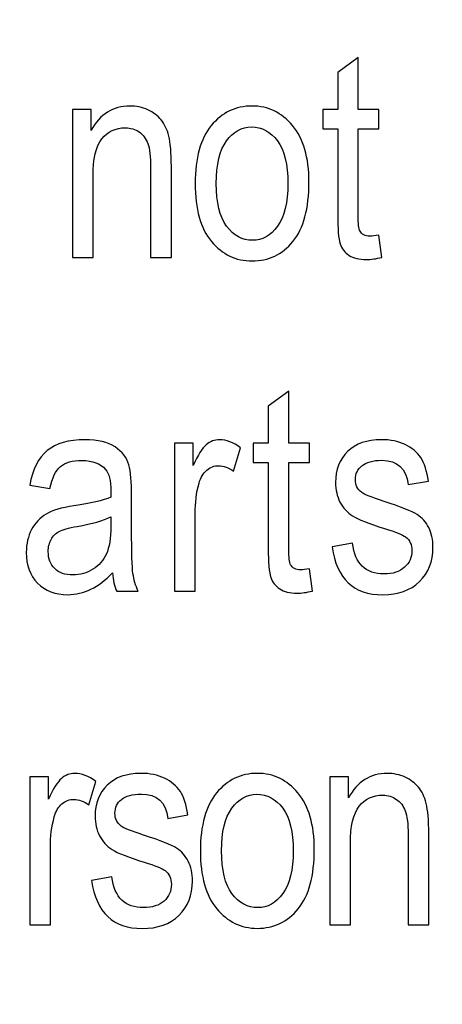
# Model space of a CAD drawing. Units: inches. Extents: x 2466 to 2955, y 230 to 906.
# Drawn here: x 2510 to 2514, y 719 to 730 of the extents above; entities that cross this region are included whole.
import ezdxf

# ---------------------------------------------------------------- set-up
doc = ezdxf.new("R2010")
doc.units = ezdxf.units.IN
doc.header["$MEASUREMENT"] = 0
doc.layers.add('Layer 1', color=7, linetype='Continuous')

msp = doc.modelspace()

# ---------------------------------------------------------------- linework, layer by layer
at = {"layer": 'Layer 1', "color": 250}
msp.add_open_spline([(2465.753, 748.614), (2465.753, 748.614), (2895.753, 748.614), (2895.753, 748.614), (2895.753, 748.614), (2895.753, 748.614), (2895.753, 663.614), (2895.753, 663.614), (2895.753, 663.614), (2895.753, 663.614), (2465.753, 663.614), (2465.753, 663.614), (2465.753, 663.614), (2465.753, 663.614), (2465.753, 748.614), (2465.753, 748.614)], degree=3, knots=[0, 0, 0, 0, 0.2, 0.2, 0.2, 0.2, 0.4, 0.4, 0.4, 0.4, 0.6, 0.6, 0.6, 0.6, 1, 1, 1, 1], dxfattribs=at)
at = {"layer": 'Layer 1', "color": 7}
for points, knots in [([(2513.464, 727.156), (2513.464, 727.156), (2513.495, 726.912), (2513.495, 726.912), (2513.495, 726.912), (2513.432, 726.896), (2513.376, 726.888), (2513.326, 726.888), (2513.326, 726.888), (2513.247, 726.888), (2513.184, 726.903), (2513.136, 726.934), (2513.136, 726.934), (2513.089, 726.965), (2513.056, 727.008), (2513.037, 727.062), (2513.037, 727.062), (2513.019, 727.116), (2513.011, 727.224), (2513.011, 727.385), (2513.011, 727.385), (2513.011, 727.385), (2513.011, 728.321), (2513.011, 728.321), (2513.011, 728.321), (2513.011, 728.321), (2512.846, 728.321), (2512.846, 728.321), (2512.846, 728.321), (2512.846, 728.321), (2512.846, 728.535), (2512.846, 728.535), (2512.846, 728.535), (2512.846, 728.535), (2513.011, 728.535), (2513.011, 728.535), (2513.011, 728.535), (2513.011, 728.535), (2513.011, 728.938), (2513.011, 728.938), (2513.011, 728.938), (2513.011, 728.938), (2513.236, 729.103), (2513.236, 729.103), (2513.236, 729.103), (2513.236, 729.103), (2513.236, 728.535), (2513.236, 728.535), (2513.236, 728.535), (2513.236, 728.535), (2513.464, 728.535), (2513.464, 728.535), (2513.464, 728.535), (2513.464, 728.535), (2513.464, 728.321), (2513.464, 728.321), (2513.464, 728.321), (2513.464, 728.321), (2513.236, 728.321), (2513.236, 728.321), (2513.236, 728.321), (2513.236, 728.321), (2513.236, 727.37), (2513.236, 727.37), (2513.236, 727.37), (2513.236, 727.282), (2513.242, 727.225), (2513.256, 727.2), (2513.256, 727.2), (2513.275, 727.163), (2513.311, 727.145), (2513.365, 727.145), (2513.365, 727.145), (2513.39, 727.145), (2513.423, 727.149), (2513.464, 727.156)], [0, 0, 0, 0, 0.05, 0.05, 0.05, 0.05, 0.1, 0.1, 0.1, 0.1, 0.15, 0.15, 0.15, 0.15, 0.2, 0.2, 0.2, 0.2, 0.25, 0.25, 0.25, 0.25, 0.3, 0.3, 0.3, 0.3, 0.35, 0.35, 0.35, 0.35, 0.4, 0.4, 0.4, 0.4, 0.45, 0.45, 0.45, 0.45, 0.5, 0.5, 0.5, 0.5, 0.55, 0.55, 0.55, 0.55, 0.6, 0.6, 0.6, 0.6, 0.65, 0.65, 0.65, 0.65, 0.7, 0.7, 0.7, 0.7, 0.75, 0.75, 0.75, 0.75, 0.8, 0.8, 0.8, 0.8, 0.85, 0.85, 0.85, 0.85, 0.9, 0.9, 0.9, 0.9, 1, 1, 1, 1]), ([(2510.1, 726.909), (2510.1, 726.909), (2510.1, 728.535), (2510.1, 728.535), (2510.1, 728.535), (2510.1, 728.535), (2510.304, 728.535), (2510.304, 728.535), (2510.304, 728.535), (2510.304, 728.535), (2510.304, 728.304), (2510.304, 728.304), (2510.304, 728.304), (2510.353, 728.394), (2510.413, 728.461), (2510.484, 728.505), (2510.484, 728.505), (2510.555, 728.549), (2510.636, 728.572), (2510.729, 728.572), (2510.729, 728.572), (2510.8, 728.572), (2510.866, 728.558), (2510.927, 728.53), (2510.927, 728.53), (2510.987, 728.501), (2511.036, 728.465), (2511.073, 728.42), (2511.073, 728.42), (2511.111, 728.374), (2511.139, 728.315), (2511.157, 728.243), (2511.157, 728.243), (2511.175, 728.17), (2511.185, 728.059), (2511.185, 727.909), (2511.185, 727.909), (2511.185, 727.909), (2511.185, 726.909), (2511.185, 726.909), (2511.185, 726.909), (2511.185, 726.909), (2510.958, 726.909), (2510.958, 726.909), (2510.958, 726.909), (2510.958, 726.909), (2510.958, 727.898), (2510.958, 727.898), (2510.958, 727.898), (2510.958, 728.017), (2510.948, 728.105), (2510.927, 728.16), (2510.927, 728.16), (2510.907, 728.215), (2510.875, 728.258), (2510.831, 728.288), (2510.831, 728.288), (2510.788, 728.318), (2510.738, 728.333), (2510.681, 728.333), (2510.681, 728.333), (2510.573, 728.333), (2510.487, 728.292), (2510.422, 728.212), (2510.422, 728.212), (2510.358, 728.131), (2510.326, 727.993), (2510.326, 727.797), (2510.326, 727.797), (2510.326, 727.797), (2510.326, 726.909), (2510.326, 726.909), (2510.326, 726.909), (2510.326, 726.909), (2510.1, 726.909), (2510.1, 726.909)], [0, 0, 0, 0, 0.05, 0.05, 0.05, 0.05, 0.1, 0.1, 0.1, 0.1, 0.15, 0.15, 0.15, 0.15, 0.2, 0.2, 0.2, 0.2, 0.25, 0.25, 0.25, 0.25, 0.3, 0.3, 0.3, 0.3, 0.35, 0.35, 0.35, 0.35, 0.4, 0.4, 0.4, 0.4, 0.45, 0.45, 0.45, 0.45, 0.5, 0.5, 0.5, 0.5, 0.55, 0.55, 0.55, 0.55, 0.6, 0.6, 0.6, 0.6, 0.65, 0.65, 0.65, 0.65, 0.7, 0.7, 0.7, 0.7, 0.75, 0.75, 0.75, 0.75, 0.8, 0.8, 0.8, 0.8, 0.85, 0.85, 0.85, 0.85, 0.9, 0.9, 0.9, 0.9, 1, 1, 1, 1]), ([(2511.446, 727.722), (2511.446, 728.003), (2511.505, 728.214), (2511.623, 728.357), (2511.623, 728.357), (2511.741, 728.5), (2511.89, 728.572), (2512.071, 728.572), (2512.071, 728.572), (2512.248, 728.572), (2512.397, 728.5), (2512.516, 728.357), (2512.516, 728.357), (2512.636, 728.214), (2512.695, 728.008), (2512.695, 727.739), (2512.695, 727.739), (2512.695, 727.447), (2512.637, 727.23), (2512.52, 727.087), (2512.52, 727.087), (2512.402, 726.943), (2512.252, 726.873), (2512.071, 726.873), (2512.071, 726.873), (2511.892, 726.873), (2511.743, 726.944), (2511.625, 727.087), (2511.625, 727.087), (2511.506, 727.231), (2511.446, 727.442), (2511.446, 727.722)], [0, 0, 0, 0, 0.111111, 0.111111, 0.111111, 0.111111, 0.222222, 0.222222, 0.222222, 0.222222, 0.333333, 0.333333, 0.333333, 0.333333, 0.444444, 0.444444, 0.444444, 0.444444, 0.555556, 0.555556, 0.555556, 0.555556, 0.666667, 0.666667, 0.666667, 0.666667, 0.777778, 0.777778, 0.777778, 0.777778, 1, 1, 1, 1]), ([(2511.678, 727.722), (2511.678, 727.512), (2511.716, 727.356), (2511.792, 727.253), (2511.792, 727.253), (2511.869, 727.15), (2511.964, 727.099), (2512.077, 727.099), (2512.077, 727.099), (2512.183, 727.099), (2512.274, 727.15), (2512.35, 727.254), (2512.35, 727.254), (2512.427, 727.358), (2512.464, 727.514), (2512.464, 727.722), (2512.464, 727.722), (2512.464, 727.931), (2512.426, 728.087), (2512.35, 728.19), (2512.35, 728.19), (2512.273, 728.292), (2512.178, 728.343), (2512.065, 728.343), (2512.065, 728.343), (2511.957, 728.343), (2511.866, 728.292), (2511.79, 728.189), (2511.79, 728.189), (2511.715, 728.086), (2511.678, 727.93), (2511.678, 727.722)], [0, 0, 0, 0, 0.111111, 0.111111, 0.111111, 0.111111, 0.222222, 0.222222, 0.222222, 0.222222, 0.333333, 0.333333, 0.333333, 0.333333, 0.444444, 0.444444, 0.444444, 0.444444, 0.555556, 0.555556, 0.555556, 0.555556, 0.666667, 0.666667, 0.666667, 0.666667, 0.777778, 0.777778, 0.777778, 0.777778, 1, 1, 1, 1]), ([(2512.702, 723.496), (2512.702, 723.496), (2512.733, 723.252), (2512.733, 723.252), (2512.733, 723.252), (2512.67, 723.236), (2512.614, 723.228), (2512.564, 723.228), (2512.564, 723.228), (2512.486, 723.228), (2512.422, 723.243), (2512.374, 723.275), (2512.374, 723.275), (2512.327, 723.306), (2512.294, 723.348), (2512.276, 723.402), (2512.276, 723.402), (2512.258, 723.456), (2512.249, 723.564), (2512.249, 723.725), (2512.249, 723.725), (2512.249, 723.725), (2512.249, 724.661), (2512.249, 724.661), (2512.249, 724.661), (2512.249, 724.661), (2512.084, 724.661), (2512.084, 724.661), (2512.084, 724.661), (2512.084, 724.661), (2512.084, 724.875), (2512.084, 724.875), (2512.084, 724.875), (2512.084, 724.875), (2512.249, 724.875), (2512.249, 724.875), (2512.249, 724.875), (2512.249, 724.875), (2512.249, 725.278), (2512.249, 725.278), (2512.249, 725.278), (2512.249, 725.278), (2512.474, 725.443), (2512.474, 725.443), (2512.474, 725.443), (2512.474, 725.443), (2512.474, 724.875), (2512.474, 724.875), (2512.474, 724.875), (2512.474, 724.875), (2512.702, 724.875), (2512.702, 724.875), (2512.702, 724.875), (2512.702, 724.875), (2512.702, 724.661), (2512.702, 724.661), (2512.702, 724.661), (2512.702, 724.661), (2512.474, 724.661), (2512.474, 724.661), (2512.474, 724.661), (2512.474, 724.661), (2512.474, 723.71), (2512.474, 723.71), (2512.474, 723.71), (2512.474, 723.622), (2512.48, 723.565), (2512.494, 723.54), (2512.494, 723.54), (2512.513, 723.503), (2512.549, 723.485), (2512.603, 723.485), (2512.603, 723.485), (2512.628, 723.485), (2512.661, 723.489), (2512.702, 723.496)], [0, 0, 0, 0, 0.05, 0.05, 0.05, 0.05, 0.1, 0.1, 0.1, 0.1, 0.15, 0.15, 0.15, 0.15, 0.2, 0.2, 0.2, 0.2, 0.25, 0.25, 0.25, 0.25, 0.3, 0.3, 0.3, 0.3, 0.35, 0.35, 0.35, 0.35, 0.4, 0.4, 0.4, 0.4, 0.45, 0.45, 0.45, 0.45, 0.5, 0.5, 0.5, 0.5, 0.55, 0.55, 0.55, 0.55, 0.6, 0.6, 0.6, 0.6, 0.65, 0.65, 0.65, 0.65, 0.7, 0.7, 0.7, 0.7, 0.75, 0.75, 0.75, 0.75, 0.8, 0.8, 0.8, 0.8, 0.85, 0.85, 0.85, 0.85, 0.9, 0.9, 0.9, 0.9, 1, 1, 1, 1]), ([(2510.539, 723.45), (2510.464, 723.371), (2510.385, 723.312), (2510.303, 723.272), (2510.303, 723.272), (2510.222, 723.233), (2510.137, 723.212), (2510.049, 723.212), (2510.049, 723.212), (2509.91, 723.212), (2509.8, 723.255), (2509.717, 723.338), (2509.717, 723.338), (2509.634, 723.422), (2509.593, 723.535), (2509.593, 723.676), (2509.593, 723.676), (2509.593, 723.77), (2509.612, 723.853), (2509.651, 723.926), (2509.651, 723.926), (2509.69, 723.999), (2509.743, 724.055), (2509.81, 724.096), (2509.81, 724.096), (2509.878, 724.137), (2509.98, 724.167), (2510.116, 724.186), (2510.116, 724.186), (2510.3, 724.213), (2510.435, 724.244), (2510.521, 724.281), (2510.521, 724.281), (2510.521, 724.281), (2510.522, 724.351), (2510.522, 724.351), (2510.522, 724.351), (2510.522, 724.463), (2510.502, 724.541), (2510.463, 724.586), (2510.463, 724.586), (2510.407, 724.652), (2510.321, 724.684), (2510.204, 724.684), (2510.204, 724.684), (2510.099, 724.684), (2510.02, 724.662), (2509.968, 724.619), (2509.968, 724.619), (2509.916, 724.575), (2509.878, 724.494), (2509.853, 724.375), (2509.853, 724.375), (2509.853, 724.375), (2509.631, 724.412), (2509.631, 724.412), (2509.631, 724.412), (2509.663, 724.586), (2509.727, 724.713), (2509.823, 724.793), (2509.823, 724.793), (2509.919, 724.872), (2510.058, 724.912), (2510.237, 724.912), (2510.237, 724.912), (2510.377, 724.912), (2510.487, 724.886), (2510.567, 724.833), (2510.567, 724.833), (2510.647, 724.781), (2510.697, 724.716), (2510.718, 724.638), (2510.718, 724.638), (2510.738, 724.56), (2510.749, 724.447), (2510.749, 724.298), (2510.749, 724.298), (2510.749, 724.298), (2510.749, 723.931), (2510.749, 723.931), (2510.749, 723.931), (2510.749, 723.673), (2510.754, 723.511), (2510.764, 723.445), (2510.764, 723.445), (2510.773, 723.378), (2510.792, 723.313), (2510.821, 723.249), (2510.821, 723.249), (2510.821, 723.249), (2510.585, 723.249), (2510.585, 723.249), (2510.585, 723.249), (2510.561, 723.305), (2510.546, 723.372), (2510.539, 723.45)], [0, 0, 0, 0, 0.04, 0.04, 0.04, 0.04, 0.08, 0.08, 0.08, 0.08, 0.12, 0.12, 0.12, 0.12, 0.16, 0.16, 0.16, 0.16, 0.2, 0.2, 0.2, 0.2, 0.24, 0.24, 0.24, 0.24, 0.28, 0.28, 0.28, 0.28, 0.32, 0.32, 0.32, 0.32, 0.36, 0.36, 0.36, 0.36, 0.4, 0.4, 0.4, 0.4, 0.44, 0.44, 0.44, 0.44, 0.48, 0.48, 0.48, 0.48, 0.52, 0.52, 0.52, 0.52, 0.56, 0.56, 0.56, 0.56, 0.6, 0.6, 0.6, 0.6, 0.64, 0.64, 0.64, 0.64, 0.68, 0.68, 0.68, 0.68, 0.72, 0.72, 0.72, 0.72, 0.76, 0.76, 0.76, 0.76, 0.8, 0.8, 0.8, 0.8, 0.84, 0.84, 0.84, 0.84, 0.88, 0.88, 0.88, 0.88, 0.92, 0.92, 0.92, 0.92, 1, 1, 1, 1]), ([(2511.221, 723.249), (2511.221, 723.249), (2511.221, 724.875), (2511.221, 724.875), (2511.221, 724.875), (2511.221, 724.875), (2511.424, 724.875), (2511.424, 724.875), (2511.424, 724.875), (2511.424, 724.875), (2511.424, 724.629), (2511.424, 724.629), (2511.424, 724.629), (2511.477, 724.743), (2511.524, 724.819), (2511.568, 724.856), (2511.568, 724.856), (2511.611, 724.893), (2511.66, 724.912), (2511.714, 724.912), (2511.714, 724.912), (2511.789, 724.912), (2511.866, 724.883), (2511.945, 724.823), (2511.945, 724.823), (2511.945, 724.823), (2511.869, 724.567), (2511.869, 724.567), (2511.869, 724.567), (2511.812, 724.607), (2511.758, 724.627), (2511.705, 724.627), (2511.705, 724.627), (2511.657, 724.627), (2511.613, 724.61), (2511.573, 724.577), (2511.573, 724.577), (2511.533, 724.543), (2511.505, 724.496), (2511.489, 724.436), (2511.489, 724.436), (2511.46, 724.331), (2511.446, 724.219), (2511.446, 724.101), (2511.446, 724.101), (2511.446, 724.101), (2511.446, 723.249), (2511.446, 723.249), (2511.446, 723.249), (2511.446, 723.249), (2511.221, 723.249), (2511.221, 723.249)], [0, 0, 0, 0, 0.071429, 0.071429, 0.071429, 0.071429, 0.142857, 0.142857, 0.142857, 0.142857, 0.214286, 0.214286, 0.214286, 0.214286, 0.285714, 0.285714, 0.285714, 0.285714, 0.357143, 0.357143, 0.357143, 0.357143, 0.428571, 0.428571, 0.428571, 0.428571, 0.5, 0.5, 0.5, 0.5, 0.571429, 0.571429, 0.571429, 0.571429, 0.642857, 0.642857, 0.642857, 0.642857, 0.714286, 0.714286, 0.714286, 0.714286, 0.785714, 0.785714, 0.785714, 0.785714, 0.857143, 0.857143, 0.857143, 0.857143, 1, 1, 1, 1]), ([(2512.949, 723.735), (2512.949, 723.735), (2513.173, 723.778), (2513.173, 723.778), (2513.173, 723.778), (2513.186, 723.663), (2513.222, 723.578), (2513.281, 723.523), (2513.281, 723.523), (2513.34, 723.467), (2513.419, 723.439), (2513.517, 723.439), (2513.517, 723.439), (2513.615, 723.439), (2513.691, 723.464), (2513.744, 723.512), (2513.744, 723.512), (2513.798, 723.56), (2513.825, 723.622), (2513.825, 723.696), (2513.825, 723.696), (2513.825, 723.761), (2513.802, 723.811), (2513.756, 723.846), (2513.756, 723.846), (2513.724, 723.87), (2513.648, 723.901), (2513.526, 723.938), (2513.526, 723.938), (2513.351, 723.992), (2513.233, 724.038), (2513.174, 724.076), (2513.174, 724.076), (2513.115, 724.113), (2513.069, 724.164), (2513.036, 724.228), (2513.036, 724.228), (2513.004, 724.291), (2512.987, 724.363), (2512.987, 724.443), (2512.987, 724.443), (2512.987, 724.582), (2513.032, 724.695), (2513.12, 724.782), (2513.12, 724.782), (2513.209, 724.869), (2513.333, 724.912), (2513.49, 724.912), (2513.49, 724.912), (2513.589, 724.912), (2513.675, 724.894), (2513.75, 724.858), (2513.75, 724.858), (2513.826, 724.823), (2513.883, 724.774), (2513.923, 724.715), (2513.923, 724.715), (2513.963, 724.654), (2513.99, 724.568), (2514.006, 724.456), (2514.006, 724.456), (2514.006, 724.456), (2513.785, 724.419), (2513.785, 724.419), (2513.785, 724.419), (2513.765, 724.596), (2513.668, 724.686), (2513.496, 724.686), (2513.496, 724.686), (2513.398, 724.686), (2513.325, 724.665), (2513.277, 724.626), (2513.277, 724.626), (2513.229, 724.587), (2513.205, 724.537), (2513.205, 724.476), (2513.205, 724.476), (2513.205, 724.415), (2513.228, 724.368), (2513.274, 724.333), (2513.274, 724.333), (2513.301, 724.312), (2513.383, 724.28), (2513.519, 724.235), (2513.519, 724.235), (2513.705, 724.175), (2513.826, 724.127), (2513.882, 724.092), (2513.882, 724.092), (2513.936, 724.057), (2513.979, 724.009), (2514.01, 723.948), (2514.01, 723.948), (2514.041, 723.887), (2514.056, 723.815), (2514.056, 723.732), (2514.056, 723.732), (2514.056, 723.576), (2514.007, 723.451), (2513.908, 723.355), (2513.908, 723.355), (2513.81, 723.259), (2513.675, 723.211), (2513.505, 723.211), (2513.505, 723.211), (2513.185, 723.211), (2513, 723.386), (2512.949, 723.735)], [0, 0, 0, 0, 0.035714, 0.035714, 0.035714, 0.035714, 0.071429, 0.071429, 0.071429, 0.071429, 0.107143, 0.107143, 0.107143, 0.107143, 0.142857, 0.142857, 0.142857, 0.142857, 0.178571, 0.178571, 0.178571, 0.178571, 0.214286, 0.214286, 0.214286, 0.214286, 0.25, 0.25, 0.25, 0.25, 0.285714, 0.285714, 0.285714, 0.285714, 0.321429, 0.321429, 0.321429, 0.321429, 0.357143, 0.357143, 0.357143, 0.357143, 0.392857, 0.392857, 0.392857, 0.392857, 0.428571, 0.428571, 0.428571, 0.428571, 0.464286, 0.464286, 0.464286, 0.464286, 0.5, 0.5, 0.5, 0.5, 0.535714, 0.535714, 0.535714, 0.535714, 0.571429, 0.571429, 0.571429, 0.571429, 0.607143, 0.607143, 0.607143, 0.607143, 0.642857, 0.642857, 0.642857, 0.642857, 0.678571, 0.678571, 0.678571, 0.678571, 0.714286, 0.714286, 0.714286, 0.714286, 0.75, 0.75, 0.75, 0.75, 0.785714, 0.785714, 0.785714, 0.785714, 0.821429, 0.821429, 0.821429, 0.821429, 0.857143, 0.857143, 0.857143, 0.857143, 0.892857, 0.892857, 0.892857, 0.892857, 0.928571, 0.928571, 0.928571, 0.928571, 1, 1, 1, 1]), ([(2510.521, 724.065), (2510.438, 724.024), (2510.315, 723.99), (2510.152, 723.961), (2510.152, 723.961), (2510.057, 723.945), (2509.991, 723.926), (2509.953, 723.905), (2509.953, 723.905), (2509.915, 723.884), (2509.885, 723.855), (2509.865, 723.816), (2509.865, 723.816), (2509.844, 723.778), (2509.834, 723.734), (2509.834, 723.684), (2509.834, 723.684), (2509.834, 723.606), (2509.857, 723.544), (2509.905, 723.498), (2509.905, 723.498), (2509.953, 723.452), (2510.02, 723.428), (2510.104, 723.428), (2510.104, 723.428), (2510.185, 723.428), (2510.258, 723.449), (2510.324, 723.491), (2510.324, 723.491), (2510.39, 723.533), (2510.439, 723.589), (2510.472, 723.659), (2510.472, 723.659), (2510.504, 723.729), (2510.521, 723.83), (2510.521, 723.964), (2510.521, 723.964), (2510.521, 723.964), (2510.521, 724.065), (2510.521, 724.065)], [0, 0, 0, 0, 0.090909, 0.090909, 0.090909, 0.090909, 0.181818, 0.181818, 0.181818, 0.181818, 0.272727, 0.272727, 0.272727, 0.272727, 0.363636, 0.363636, 0.363636, 0.363636, 0.454545, 0.454545, 0.454545, 0.454545, 0.545455, 0.545455, 0.545455, 0.545455, 0.636364, 0.636364, 0.636364, 0.636364, 0.727273, 0.727273, 0.727273, 0.727273, 0.818182, 0.818182, 0.818182, 0.818182, 1, 1, 1, 1]), ([(2509.632, 719.589), (2509.632, 719.589), (2509.632, 721.215), (2509.632, 721.215), (2509.632, 721.215), (2509.632, 721.215), (2509.836, 721.215), (2509.836, 721.215), (2509.836, 721.215), (2509.836, 721.215), (2509.836, 720.969), (2509.836, 720.969), (2509.836, 720.969), (2509.888, 721.083), (2509.936, 721.158), (2509.979, 721.196), (2509.979, 721.196), (2510.023, 721.233), (2510.071, 721.252), (2510.125, 721.252), (2510.125, 721.252), (2510.201, 721.252), (2510.278, 721.222), (2510.356, 721.163), (2510.356, 721.163), (2510.356, 721.163), (2510.28, 720.907), (2510.28, 720.907), (2510.28, 720.907), (2510.224, 720.947), (2510.169, 720.967), (2510.116, 720.967), (2510.116, 720.967), (2510.068, 720.967), (2510.024, 720.95), (2509.984, 720.916), (2509.984, 720.916), (2509.945, 720.883), (2509.916, 720.836), (2509.9, 720.775), (2509.9, 720.775), (2509.871, 720.67), (2509.857, 720.558), (2509.857, 720.44), (2509.857, 720.44), (2509.857, 720.44), (2509.857, 719.589), (2509.857, 719.589), (2509.857, 719.589), (2509.857, 719.589), (2509.632, 719.589), (2509.632, 719.589)], [0, 0, 0, 0, 0.071429, 0.071429, 0.071429, 0.071429, 0.142857, 0.142857, 0.142857, 0.142857, 0.214286, 0.214286, 0.214286, 0.214286, 0.285714, 0.285714, 0.285714, 0.285714, 0.357143, 0.357143, 0.357143, 0.357143, 0.428571, 0.428571, 0.428571, 0.428571, 0.5, 0.5, 0.5, 0.5, 0.571429, 0.571429, 0.571429, 0.571429, 0.642857, 0.642857, 0.642857, 0.642857, 0.714286, 0.714286, 0.714286, 0.714286, 0.785714, 0.785714, 0.785714, 0.785714, 0.857143, 0.857143, 0.857143, 0.857143, 1, 1, 1, 1]), ([(2510.31, 720.075), (2510.31, 720.075), (2510.533, 720.117), (2510.533, 720.117), (2510.533, 720.117), (2510.546, 720.003), (2510.583, 719.917), (2510.642, 719.862), (2510.642, 719.862), (2510.701, 719.807), (2510.78, 719.779), (2510.878, 719.779), (2510.878, 719.779), (2510.976, 719.779), (2511.051, 719.803), (2511.105, 719.851), (2511.105, 719.851), (2511.159, 719.9), (2511.185, 719.961), (2511.185, 720.036), (2511.185, 720.036), (2511.185, 720.1), (2511.162, 720.15), (2511.116, 720.186), (2511.116, 720.186), (2511.085, 720.21), (2511.008, 720.241), (2510.887, 720.277), (2510.887, 720.277), (2510.711, 720.332), (2510.594, 720.378), (2510.535, 720.415), (2510.535, 720.415), (2510.476, 720.453), (2510.43, 720.504), (2510.397, 720.567), (2510.397, 720.567), (2510.364, 720.63), (2510.348, 720.702), (2510.348, 720.783), (2510.348, 720.783), (2510.348, 720.922), (2510.392, 721.035), (2510.481, 721.122), (2510.481, 721.122), (2510.57, 721.209), (2510.693, 721.252), (2510.85, 721.252), (2510.85, 721.252), (2510.949, 721.252), (2511.036, 721.234), (2511.111, 721.198), (2511.111, 721.198), (2511.186, 721.162), (2511.243, 721.114), (2511.284, 721.054), (2511.284, 721.054), (2511.323, 720.994), (2511.351, 720.908), (2511.366, 720.796), (2511.366, 720.796), (2511.366, 720.796), (2511.146, 720.758), (2511.146, 720.758), (2511.146, 720.758), (2511.125, 720.936), (2511.028, 721.025), (2510.856, 721.025), (2510.856, 721.025), (2510.758, 721.025), (2510.685, 721.005), (2510.637, 720.966), (2510.637, 720.966), (2510.589, 720.927), (2510.566, 720.877), (2510.566, 720.816), (2510.566, 720.816), (2510.566, 720.755), (2510.588, 720.708), (2510.634, 720.673), (2510.634, 720.673), (2510.662, 720.652), (2510.743, 720.62), (2510.879, 720.575), (2510.879, 720.575), (2511.066, 720.515), (2511.187, 720.467), (2511.242, 720.432), (2511.242, 720.432), (2511.297, 720.396), (2511.34, 720.349), (2511.371, 720.287), (2511.371, 720.287), (2511.401, 720.227), (2511.417, 720.155), (2511.417, 720.071), (2511.417, 720.071), (2511.417, 719.916), (2511.367, 719.791), (2511.269, 719.694), (2511.269, 719.694), (2511.17, 719.599), (2511.036, 719.55), (2510.865, 719.55), (2510.865, 719.55), (2510.546, 719.55), (2510.36, 719.725), (2510.31, 720.075)], [0, 0, 0, 0, 0.035714, 0.035714, 0.035714, 0.035714, 0.071429, 0.071429, 0.071429, 0.071429, 0.107143, 0.107143, 0.107143, 0.107143, 0.142857, 0.142857, 0.142857, 0.142857, 0.178571, 0.178571, 0.178571, 0.178571, 0.214286, 0.214286, 0.214286, 0.214286, 0.25, 0.25, 0.25, 0.25, 0.285714, 0.285714, 0.285714, 0.285714, 0.321429, 0.321429, 0.321429, 0.321429, 0.357143, 0.357143, 0.357143, 0.357143, 0.392857, 0.392857, 0.392857, 0.392857, 0.428571, 0.428571, 0.428571, 0.428571, 0.464286, 0.464286, 0.464286, 0.464286, 0.5, 0.5, 0.5, 0.5, 0.535714, 0.535714, 0.535714, 0.535714, 0.571429, 0.571429, 0.571429, 0.571429, 0.607143, 0.607143, 0.607143, 0.607143, 0.642857, 0.642857, 0.642857, 0.642857, 0.678571, 0.678571, 0.678571, 0.678571, 0.714286, 0.714286, 0.714286, 0.714286, 0.75, 0.75, 0.75, 0.75, 0.785714, 0.785714, 0.785714, 0.785714, 0.821429, 0.821429, 0.821429, 0.821429, 0.857143, 0.857143, 0.857143, 0.857143, 0.892857, 0.892857, 0.892857, 0.892857, 0.928571, 0.928571, 0.928571, 0.928571, 1, 1, 1, 1]), ([(2511.504, 720.402), (2511.504, 720.683), (2511.563, 720.894), (2511.681, 721.037), (2511.681, 721.037), (2511.799, 721.18), (2511.948, 721.252), (2512.129, 721.252), (2512.129, 721.252), (2512.306, 721.252), (2512.455, 721.18), (2512.574, 721.037), (2512.574, 721.037), (2512.694, 720.894), (2512.754, 720.689), (2512.754, 720.419), (2512.754, 720.419), (2512.754, 720.127), (2512.695, 719.909), (2512.577, 719.766), (2512.577, 719.766), (2512.46, 719.623), (2512.31, 719.552), (2512.129, 719.552), (2512.129, 719.552), (2511.95, 719.552), (2511.802, 719.624), (2511.683, 719.767), (2511.683, 719.767), (2511.563, 719.911), (2511.504, 720.123), (2511.504, 720.402)], [0, 0, 0, 0, 0.111111, 0.111111, 0.111111, 0.111111, 0.222222, 0.222222, 0.222222, 0.222222, 0.333333, 0.333333, 0.333333, 0.333333, 0.444444, 0.444444, 0.444444, 0.444444, 0.555556, 0.555556, 0.555556, 0.555556, 0.666667, 0.666667, 0.666667, 0.666667, 0.777778, 0.777778, 0.777778, 0.777778, 1, 1, 1, 1]), ([(2512.925, 719.589), (2512.925, 719.589), (2512.925, 721.215), (2512.925, 721.215), (2512.925, 721.215), (2512.925, 721.215), (2513.129, 721.215), (2513.129, 721.215), (2513.129, 721.215), (2513.129, 721.215), (2513.129, 720.984), (2513.129, 720.984), (2513.129, 720.984), (2513.178, 721.074), (2513.238, 721.141), (2513.309, 721.185), (2513.309, 721.185), (2513.38, 721.229), (2513.461, 721.252), (2513.553, 721.252), (2513.553, 721.252), (2513.624, 721.252), (2513.691, 721.237), (2513.751, 721.21), (2513.751, 721.21), (2513.812, 721.181), (2513.861, 721.144), (2513.898, 721.099), (2513.898, 721.099), (2513.936, 721.054), (2513.963, 720.995), (2513.982, 720.923), (2513.982, 720.923), (2514, 720.85), (2514.01, 720.738), (2514.01, 720.589), (2514.01, 720.589), (2514.01, 720.589), (2514.01, 719.589), (2514.01, 719.589), (2514.01, 719.589), (2514.01, 719.589), (2513.783, 719.589), (2513.783, 719.589), (2513.783, 719.589), (2513.783, 719.589), (2513.783, 720.578), (2513.783, 720.578), (2513.783, 720.578), (2513.783, 720.697), (2513.773, 720.785), (2513.752, 720.84), (2513.752, 720.84), (2513.732, 720.895), (2513.7, 720.938), (2513.656, 720.967), (2513.656, 720.967), (2513.613, 720.998), (2513.563, 721.013), (2513.506, 721.013), (2513.506, 721.013), (2513.397, 721.013), (2513.311, 720.972), (2513.247, 720.892), (2513.247, 720.892), (2513.183, 720.811), (2513.15, 720.673), (2513.15, 720.477), (2513.15, 720.477), (2513.15, 720.477), (2513.15, 719.589), (2513.15, 719.589), (2513.15, 719.589), (2513.15, 719.589), (2512.925, 719.589), (2512.925, 719.589)], [0, 0, 0, 0, 0.05, 0.05, 0.05, 0.05, 0.1, 0.1, 0.1, 0.1, 0.15, 0.15, 0.15, 0.15, 0.2, 0.2, 0.2, 0.2, 0.25, 0.25, 0.25, 0.25, 0.3, 0.3, 0.3, 0.3, 0.35, 0.35, 0.35, 0.35, 0.4, 0.4, 0.4, 0.4, 0.45, 0.45, 0.45, 0.45, 0.5, 0.5, 0.5, 0.5, 0.55, 0.55, 0.55, 0.55, 0.6, 0.6, 0.6, 0.6, 0.65, 0.65, 0.65, 0.65, 0.7, 0.7, 0.7, 0.7, 0.75, 0.75, 0.75, 0.75, 0.8, 0.8, 0.8, 0.8, 0.85, 0.85, 0.85, 0.85, 0.9, 0.9, 0.9, 0.9, 1, 1, 1, 1]), ([(2511.736, 720.402), (2511.736, 720.191), (2511.774, 720.035), (2511.85, 719.933), (2511.85, 719.933), (2511.927, 719.83), (2512.022, 719.779), (2512.135, 719.779), (2512.135, 719.779), (2512.241, 719.779), (2512.332, 719.83), (2512.408, 719.934), (2512.408, 719.934), (2512.484, 720.038), (2512.523, 720.194), (2512.523, 720.402), (2512.523, 720.402), (2512.523, 720.611), (2512.484, 720.767), (2512.408, 720.87), (2512.408, 720.87), (2512.331, 720.972), (2512.236, 721.023), (2512.123, 721.023), (2512.123, 721.023), (2512.016, 721.023), (2511.924, 720.972), (2511.848, 720.869), (2511.848, 720.869), (2511.773, 720.766), (2511.736, 720.61), (2511.736, 720.402)], [0, 0, 0, 0, 0.111111, 0.111111, 0.111111, 0.111111, 0.222222, 0.222222, 0.222222, 0.222222, 0.333333, 0.333333, 0.333333, 0.333333, 0.444444, 0.444444, 0.444444, 0.444444, 0.555556, 0.555556, 0.555556, 0.555556, 0.666667, 0.666667, 0.666667, 0.666667, 0.777778, 0.777778, 0.777778, 0.777778, 1, 1, 1, 1])]:
    msp.add_open_spline(points, degree=3, knots=knots, dxfattribs=at)

doc.saveas('drawing.dxf')
